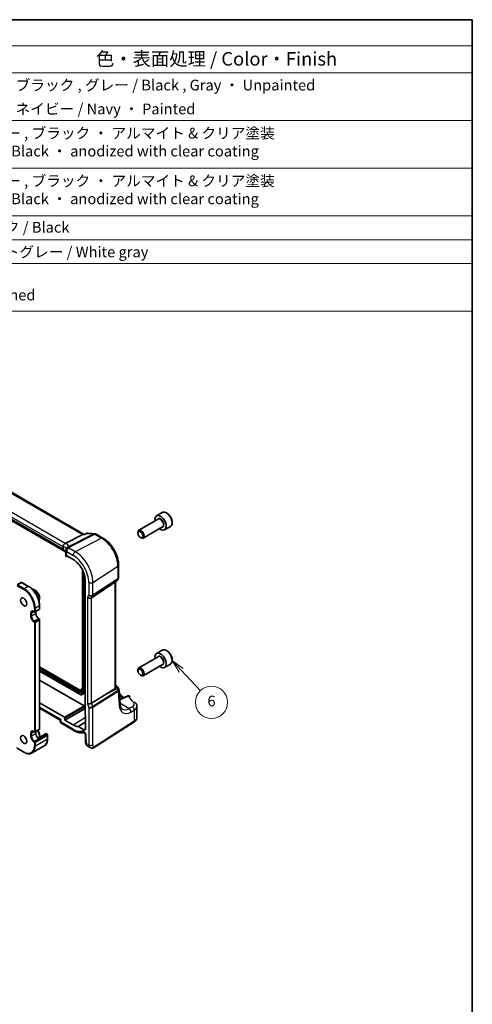
# Model space of a CAD drawing. Units: millimetres. Extents: x 22 to 3190, y 12 to 574.
# Drawn here: x 482 to 608, y 159 to 434 of the extents above; entities that cross this region are included whole.
import ezdxf

# ---------------------------------------------------------------- set-up
doc = ezdxf.new("R2010")
doc.units = ezdxf.units.MM
doc.header["$LTSCALE"] = 1.5
for name, color, linetype, lineweight in [('Border (ISO)', 7, 'Continuous', 35), ('Symbol (ISO)', 7, 'Continuous', 18), ('Symbol (TK)', 100, 'Continuous', 18), ('Visible (ISO)', 7, 'Continuous', 35), ('Visible Narrow (ISO)', 7, 'Continuous', 25)]:
    doc.layers.add(name, color=color, linetype=linetype, lineweight=lineweight)
doc.styles.add('Note Text (TK)', font='MS PGothic.ttf')
doc.styles.add('Note Text (TK2)', font='MS PGothic.ttf')

# ---------------------------------------------------------------- blocks, each defined once
blk = doc.blocks.new('図面枠 tk図枠')
at = {"layer": 'Border (ISO)'}
for p, q in [((14.5, 289), (405.5, 289)), ((405.5, 289), (405.5, 8))]:
    blk.add_line(p, q, dxfattribs=at)
blk = doc.blocks.new('バルーン6')
at = {"layer": 'Symbol (TK)', "color": 100}
for p, q in [((351.38, 168.07), (349.67, 169.89)), ((351.75, 168.42), (349.67, 169.89)), ((349.67, 169.89), (351.02, 167.73)), ((351.38, 168.07), (354.96, 164.27))]:
    blk.add_line(p, q, dxfattribs=at)
at = {"layer": 'Symbol (TK)'}
blk.add_circle((357.01, 162.1), 3, dxfattribs=at)
at = {"layer": 'Symbol (TK)', "color": 7, "insert": (357.01, 162.09), "char_height": 2, "attachment_point": 5, "line_spacing_factor": 0.25, "style": 'Note Text (TK2)'}
blk.add_mtext('6', dxfattribs=at)
blk = doc.blocks.new('構成内容1')
at = {"layer": 'Symbol (ISO)'}
for p, q in [((0, 0), (-248.25, 0)), ((0, 0), (0, -54.21)), ((0, -4.84), (-248.25, -4.84)), ((0, -9.88), (-248.25, -9.88)), ((0, -18.75), (-248.25, -18.75)), ((-248.25, -27.61), (0, -27.61)), ((0, -36.48), (-248.25, -36.48)), ((-248.25, -36.48), (0, -36.48)), ((0, -40.91), (-248.25, -40.91)), ((0, -45.34), (-248.25, -45.34)), ((0, -54.21), (-248.25, -54.21))]:
    blk.add_line(p, q, dxfattribs=at)
at = {"layer": 'Symbol (ISO)', "color": 7, "attachment_point": 7, "line_spacing_factor": 0.25}
for s, insert, char_height, style in [('色・表面処理 / Color・Finish', (-69.99, -9.31), 2.5, 'Note Text (TK)'), ('塗装無 : ブラック , グレー / Black , Gray ・ Unpainted', (-95.08, -13.78), 2, 'Note Text (TK2)'), ('塗装付 : ネイビー / Navy ・ Painted', (-95.08, -18.21), 2, 'Note Text (TK2)'), ('ブラック / Black', (-95.1, -40.21), 2, 'Note Text (TK2)'), ('ホワイトグレー / White gray', (-95.13, -44.79), 2, 'Note Text (TK2)')]:
    blk.add_mtext(s, dxfattribs=dict(at, insert=insert, char_height=char_height, style=style))
at = {"layer": 'Symbol (ISO)', "color": 7, "char_height": 2, "attachment_point": 7, "style": 'Note Text (TK2)'}
for s, insert in [('シルバー , ブラック ・ アルマイト & クリア塗装\\PSilver , Black ・ anodized with clear coating', (-94.85, -26.05)), ('シルバー , ブラック ・ アルマイト & クリア塗装\\PSilver , Black ・ anodized with clear coating', (-94.85, -34.92)), ('Unfinished', (-95.04, -52.8))]:
    blk.add_mtext(s, dxfattribs=dict(at, insert=insert))

msp = doc.modelspace()

# ---------------------------------------------------------------- linework, layer by layer
at = {"layer": 'Visible (ISO)'}
for p, q in [((499.9793, 290.0017), (458.1098, 314.1751)), ((494.1152, 285.8584), (452.3579, 309.967)), ((453.8587, 308.7442), (494.747, 285.1373)), ((520.6241, 294.2395), (515.2331, 291.127)), ((521.7858, 296.0649), (520.1948, 295.1463)), ((521.8741, 292.0744), (516.4831, 288.9619)), ((524.0358, 292.1677), (522.4448, 291.2492)), ((494.7169, 287.4642), (499.6484, 289.9555)), ((499.895, 290.0087), (500.0954, 289.9921)), ((500.0875, 289.9885), (500.6757, 290.2602)), ((501.0769, 290.3312), (502.9901, 290.1734)), ((503.3243, 290.0689), (505.2442, 288.9605)), ((514.9742, 290.3294), (514.9742, 290.5548)), ((515.6629, 289.1365), (515.8581, 289.0238)), ((494.1152, 286.4625), (494.1152, 285.8584)), ((494.8864, 285.5084), (494.8864, 284.3626)), ((494.9126, 284.249), (494.9126, 283.9084)), ((494.9311, 283.8466), (495.2149, 283.9884)), ((495.1208, 284.0427), (496.9246, 283.0013)), ((509.6124, 281.3945), (509.6124, 277.9469)), ((499.5679, 279.9956), (499.5679, 247.2281)), ((509.5257, 277.6232), (509.326, 277.2773)), ((482.3996, 276.5919), (481.2682, 275.9388)), ((482.5996, 276.5919), (484.5088, 275.4897)), ((500.2918, 277.1691), (500.2918, 239.6919)), ((502.0849, 272.339), (506.1616, 275.0145)), ((508.3541, 276.5074), (509.0907, 277.021)), ((508.7023, 276.7502), (508.7023, 247.194)), ((487.5787, 270.1725), (487.5787, 269.1927)), ((486.0059, 268.448), (486.1473, 268.3663)), ((486.3473, 268.3663), (487.4787, 269.0195)), ((486.518, 268.4649), (486.518, 267.9272)), ((487.3372, 266.5082), (487.4787, 266.4266)), ((487.5787, 266.2534), (487.5787, 235.7164)), ((520.6241, 255.8641), (515.2331, 252.7517)), ((521.7858, 257.6895), (520.1948, 256.771)), ((487.5787, 253.0739), (498.9768, 246.4932)), ((521.8741, 253.6991), (516.4831, 250.5866)), ((524.0358, 253.7924), (522.4448, 252.8739)), ((487.5787, 251.8804), (499.0962, 245.2308)), ((514.9742, 251.954), (514.9742, 252.1794)), ((515.6629, 250.7612), (515.8581, 250.6485)), ((499.9652, 242.1667), (487.5787, 249.3181)), ((508.7023, 247.9329), (509.1319, 247.6849)), ((509.4717, 247.2964), (509.6877, 246.7715)), ((499.2849, 245.2241), (499.7244, 245.4534)), ((500.1181, 246.6436), (500.2918, 246.7342)), ((502.0849, 242.9282), (506.1616, 245.4807)), ((509.9918, 242.6963), (509.7293, 246.5929)), ((511.9486, 244.924), (509.9015, 244.0366)), ((494.4767, 238.9979), (487.5787, 242.9805)), ((500.1114, 242.254), (500.2918, 242.1498)), ((514.7173, 239.0233), (514.7173, 242.0058)), ((487.5787, 241.5357), (493.3389, 238.2101)), ((494.6181, 238.1814), (500.2918, 241.4571)), ((500.3978, 239.4726), (500.3978, 235.8295)), ((493.3388, 238.2102), (493.3578, 237.574)), ((493.4578, 237.4066), (497.0903, 235.3093)), ((494.6181, 238.1814), (494.6181, 238.7531)), ((496.9246, 236.8498), (494.6181, 238.1814)), ((499.8591, 235.5184), (498.376, 236.3747)), ((502.7953, 230.5514), (513.8451, 237.6366)), ((486.0059, 234.9716), (486.1473, 234.89)), ((486.3473, 234.89), (487.4787, 235.5432)), ((486.518, 234.9885), (486.518, 234.4508)), ((487.1109, 233.2009), (489.3228, 234.3507)), ((489.515, 234.3465), (489.706, 234.2362)), ((489.806, 234.063), (489.806, 233.0832)), ((500.336, 234.164), (500.4016, 231.9579)), ((488.8362, 230.9873), (485.4774, 229.0481)), ((500.8773, 231.0082), (501.6677, 230.5519)), ((481.2682, 230.3584), (483.1774, 229.2562))]:
    msp.add_line(p, q, dxfattribs=at)
for centre, radius, start, end in [((501.0111, 289.5339), 0.8, 85.284992, 114.791342), ((502.9243, 289.3761), 0.8, 59.999998, 85.284992), ((495.6864, 285.5084), 0.8, 159.721478, 179.999998), ((495.759, 285.7563), 0.8, 159.887276, 167.747822), ((482.4996, 276.4187), 0.2, 59.999998, 120), ((508.6331, 277.6773), 0.8, 304.888111, 329.999996), ((487.3787, 269.1927), 0.2, 300, 359.999998), ((486.2473, 268.5396), 0.2, 239.999998, 300), ((487.3787, 266.2534), 0.2, 359.999998, 59.999998), ((508.7319, 246.992), 0.8, 22.364871, 59.999998), ((512.2668, 244.19), 0.8, 42.25345, 113.436592), ((486.2473, 235.0632), 0.2, 239.999998, 300), ((487.3787, 235.7164), 0.2, 300, 359.999998), ((489.415, 234.1733), 0.2, 59.999998, 117.467599), ((489.606, 234.063), 0.2, 359.999998, 59.999998)]:
    msp.add_arc(centre, radius, start, end, dxfattribs=at)
for centre, major_axis, ratio, start_param, end_param in [((521.3198, 293.1977), (1.125, -1.9486), 0.57735027, 5.30141995, 10.40654332), ((515.8581, 290.0445), (0.625, -1.0825), 0.57735027, 5.49778714, 10.21017612), ((499.7347, 289.2192), (0.2418, 0.7737), 0.67783793, 0.1508871, 0.58215121), ((489.999, 284.3598), (-4.9993, 0.1461), 0.5568606, 3.37043028, 3.76156703), ((493.3652, 287.5581), (1.4673, 0.0269), 0.20592815, 5.81947495, 5.87971827), ((495.6864, 284.3465), (0.7999, -0.0234), 0.5568606, 3.15786897, 3.94326716), ((496.9246, 279.1132), (2.381, -4.1239), 0.57735027, 0.78539811, 2.35619444), ((518.9206, 284.8507), (-14.2702, -10.6869), 0.0294452, 0.44282184, 0.71527147), ((501.4904, 272.8021), (-0.7867, 0.2108), 0.68850028, 0.96783012, 2.59098632), ((521.3198, 254.8224), (1.125, -1.9486), 0.57735027, 5.30141995, 10.40654332), ((515.8581, 251.6691), (0.625, -1.0825), 0.57735027, 5.49778714, 10.21017612), ((499.6269, 245.628), (0.1, -0.1732), 0.57735027, 6.25849008, 6.96026362), ((502.2279, 243.7997), (-1.75, 3.0311), 0.57735027, 0.11297161, 0.67707831), ((518.9206, 252.007), (-14.2711, -7.641), 0.03571516, 5.50412897, 5.79919536), ((499.9651, 242.0034), (-0.1, 0.1732), 0.5780539, 5.4634895, 5.49717811), ((500.1114, 242.4849), (-0.1414, 0.2449), 0.57735027, 1.57079635, 2.35619449), ((500.1114, 242.0879), (-0.2, 0.1155), 0.02970552, 0.802547, 2.33843674), ((501.4904, 243.0832), (-0.7979, -0.1343), 0.43116624, 0.71296025, 2.33611646), ((494.4766, 238.8346), (0.1, -0.1732), 0.5780539, 0.7860071, 2.35558545), ((500.4333, 239.6104), (-0.1, 0.1732), 0.5780539, 0.7860071, 2.10365128), ((494.1252, 238.6798), (-0.7864, -0.4697), 0.01511089, 5.50621443, 6.27475805), ((496.9246, 240.7378), (2.381, -4.1239), 0.57735027, 5.4977871, 5.92427141), ((499.8591, 236.1405), (0.381, -0.6598), 0.57735027, 5.4977871, 7.06858342)]:
    msp.add_ellipse(centre, major_axis=major_axis, ratio=ratio, start_param=start_param, end_param=end_param, dxfattribs=at)
for centre, major_axis in [((515.6629, 289.9318), (-0.487, 0.8435)), ((483.136, 271.1523), (0.625, -1.0825)), ((515.6629, 251.5564), (-0.487, 0.8435)), ((483.136, 232.777), (0.625, -1.0825))]:
    msp.add_ellipse(centre, major_axis=major_axis, ratio=0.57735027, dxfattribs=at)
for points, knots in [([(524.0358, 292.1677), (524.1572, 292.2379), (524.2617, 292.3363), (524.4317, 292.5807), (524.4936, 292.7295), (524.5732, 293.0737), (524.5842, 293.2733), (524.5504, 293.696), (524.5034, 293.9199), (524.3581, 294.3644), (524.26, 294.5849), (524.0233, 295.0022), (523.8849, 295.1991), (523.5793, 295.552), (523.4121, 295.7078), (523.0614, 295.9623), (522.8777, 296.0606), (522.5118, 296.1812), (522.3288, 296.2054), (522.0233, 296.1697), (521.8977, 296.1295), (521.7858, 296.0649)], [5.48865906, 5.48865906, 5.48865906, 5.48865906, 5.75368985, 5.75368985, 6.04265531, 6.04265531, 6.37070109, 6.37070109, 6.70976396, 6.70976396, 7.04622755, 7.04622755, 7.38107959, 7.38107959, 7.71730795, 7.71730795, 8.05631324, 8.05631324, 8.38600641, 8.38600641, 8.63025171, 8.63025171, 8.63025171, 8.63025171]), ([(500.0466, 289.9227), (500.0468, 289.9232), (500.047, 289.9238), (500.0573, 289.9588), (500.0709, 289.9809), (500.0875, 289.9885)], [-0.0005441108, -0.0005441108, -0.0005441108, -0.0005441108, 0, 0, 0.0348788209, 0.0348788209, 0.0348788209, 0.0348788209]), ([(509.6124, 281.3945), (509.6124, 281.9469), (509.5374, 282.5258), (509.2541, 283.6958), (509.0458, 284.2867), (508.5161, 285.4345), (508.1947, 285.991), (507.4656, 287.0237), (507.058, 287.4996), (506.1864, 288.3298), (505.7226, 288.6843), (505.2442, 288.9605)], [0, 0, 0, 0, 0.31415927, 0.31415927, 0.62831853, 0.62831853, 0.9424778, 0.9424778, 1.25663706, 1.25663706, 1.57079633, 1.57079633, 1.57079633, 1.57079633]), ([(494.1154, 286.4717), (494.1179, 286.5166), (494.1203, 286.5742), (494.1416, 286.7289), (494.1642, 286.8251), (494.2419, 287.0181), (494.293, 287.1079), (494.4008, 287.2456), (494.4517, 287.2975), (494.5615, 287.3853), (494.6198, 287.4209), (494.68, 287.447)], [0, 0, 0, 0, 0.0170454022, 0.0170454022, 0.0389884814, 0.0389884814, 0.060129122, 0.060129122, 0.0755609055, 0.0755609055, 0.0909812537, 0.0909812537, 0.0909812537, 0.0909812537]), ([(494.936, 285.7856), (494.9396, 285.7952), (494.9429, 285.8047), (494.9493, 285.8236), (494.9524, 285.833), (494.9582, 285.8518), (494.9609, 285.8612), (494.9661, 285.8798), (494.9685, 285.8891), (494.9731, 285.9076), (494.9752, 285.9168), (494.9772, 285.926)], [-0.9827049601, -0.9827049601, -0.9827049601, -0.9827049601, -0.9667412199, -0.9667412199, -0.9507774797, -0.9507774797, -0.9348137394, -0.9348137394, -0.9188499992, -0.9188499992, -0.9028862589, -0.9028862589, -0.9028862589, -0.9028862589]), ([(494.9126, 283.9084), (494.9126, 283.8963), (494.9131, 283.886), (494.915, 283.8691), (494.9164, 283.8624), (494.9212, 283.8476), (494.9256, 283.8448), (494.9302, 283.8462), (494.9306, 283.8464), (494.9311, 283.8466)], [0.1564235967, 0.1564235967, 0.1564235967, 0.1564235967, 0.1608741208, 0.1608741208, 0.165324645, 0.165324645, 0.1742256932, 0.1742256932, 0.1751706186, 0.1751706186, 0.1751706186, 0.1751706186]), ([(509.6124, 277.9469), (509.6124, 277.9247), (509.6113, 277.9022), (509.6066, 277.8573), (509.6031, 277.8348), (509.5937, 277.7903), (509.5877, 277.7682), (509.5737, 277.725), (509.5655, 277.7037), (509.5471, 277.6625), (509.5368, 277.6425), (509.5257, 277.6232)], [-0.785398139, -0.785398139, -0.785398139, -0.785398139, -0.712425367, -0.712425367, -0.639452596, -0.639452596, -0.566479824, -0.566479824, -0.493507052, -0.493507052, -0.420534281, -0.420534281, -0.420534281, -0.420534281]), ([(484.5088, 275.4897), (484.8355, 275.3011), (485.1585, 275.055), (485.7704, 274.4722), (486.0591, 274.1354), (486.5765, 273.4027), (486.8051, 273.0067), (487.181, 272.1923), (487.3283, 271.7739), (487.5271, 270.9526), (487.5787, 270.5498), (487.5787, 270.1725)], [1.57079633, 1.57079633, 1.57079633, 1.57079633, 1.88495559, 1.88495559, 2.19911486, 2.19911486, 2.51327412, 2.51327412, 2.82743339, 2.82743339, 3.14159265, 3.14159265, 3.14159265, 3.14159265]), ([(485.5733, 274.6574), (485.7014, 274.6665), (485.8337, 274.6483), (486.1163, 274.5606), (486.2667, 274.4838), (486.561, 274.2795), (486.7046, 274.1503), (486.9676, 273.8559), (487.0872, 273.6909), (487.292, 273.3413), (487.3773, 273.1569), (487.5059, 272.7845), (487.5491, 272.5967), (487.5868, 272.2336), (487.5812, 272.0584), (487.5181, 271.7548), (487.4662, 271.623), (487.3901, 271.5106)], [1.05871899, 1.05871899, 1.05871899, 1.05871899, 1.34353195, 1.34353195, 1.67169731, 1.67169731, 2.00973995, 2.00973995, 2.34525039, 2.34525039, 2.67925783, 2.67925783, 3.01458234, 3.01458234, 3.3525663, 3.3525663, 3.65366989, 3.65366989, 3.65366989, 3.65366989]), ([(486.0059, 268.448), (485.9656, 268.4712), (485.9262, 268.4903), (485.8511, 268.5199), (485.8154, 268.5305), (485.749, 268.5439), (485.7184, 268.5468), (485.6631, 268.5462), (485.6384, 268.5428), (485.5939, 268.5311), (485.5742, 268.523), (485.5559, 268.5124)], [4.71238898, 4.71238898, 4.71238898, 4.71238898, 4.869468623, 4.869468623, 5.026548265, 5.026548265, 5.183627908, 5.183627908, 5.34070755, 5.34070755, 5.497787193, 5.497787193, 5.497787193, 5.497787193]), ([(487.3372, 266.5082), (487.2629, 266.5511), (487.1855, 266.6085), (487.0332, 266.7489), (486.9584, 266.8323), (486.8206, 267.0173), (486.7577, 267.1191), (486.6518, 267.3296), (486.6087, 267.4383), (486.547, 267.6492), (486.5281, 267.7514), (486.519, 267.8732), (486.518, 267.9007), (486.518, 267.9272)], [4.71238898, 4.71238898, 4.71238898, 4.71238898, 5.00228537, 5.00228537, 5.29746963, 5.29746963, 5.59681769, 5.59681769, 5.89680426, 5.89680426, 6.19368953, 6.19368953, 6.28318531, 6.28318531, 6.28318531, 6.28318531]), ([(524.0358, 253.7924), (524.1572, 253.8625), (524.2617, 253.9609), (524.4317, 254.2053), (524.4936, 254.3542), (524.5732, 254.6984), (524.5842, 254.8979), (524.5504, 255.3207), (524.5034, 255.5446), (524.3581, 255.9891), (524.26, 256.2095), (524.0233, 256.6269), (523.8849, 256.8238), (523.5793, 257.1767), (523.4121, 257.3325), (523.0614, 257.5869), (522.8777, 257.6853), (522.5118, 257.8058), (522.3288, 257.83), (522.0233, 257.7944), (521.8977, 257.7542), (521.7858, 257.6895)], [5.48865906, 5.48865906, 5.48865906, 5.48865906, 5.75368985, 5.75368985, 6.04265531, 6.04265531, 6.37070109, 6.37070109, 6.70976396, 6.70976396, 7.04622755, 7.04622755, 7.38107959, 7.38107959, 7.71730795, 7.71730795, 8.05631324, 8.05631324, 8.38600641, 8.38600641, 8.63025171, 8.63025171, 8.63025171, 8.63025171]), ([(499.5649, 247.198), (499.4979, 247.1523), (499.4343, 247.1013), (499.311, 246.986), (499.2518, 246.9211), (499.1424, 246.7812), (499.0923, 246.7063), (499.0015, 246.5476), (498.9608, 246.4638), (498.8888, 246.2883), (498.8576, 246.1966), (498.8311, 246.1014)], [2.399577054, 2.399577054, 2.399577054, 2.399577054, 2.489538615, 2.489538615, 2.585068925, 2.585068925, 2.680599236, 2.680599236, 2.776129547, 2.776129547, 2.871659858, 2.871659858, 2.871659858, 2.871659858]), ([(499.5679, 247.2281), (499.5679, 247.2196), (499.5674, 247.2124), (499.5658, 247.2011), (499.5647, 247.197), (499.5634, 247.1928), (499.563, 247.192), (499.563, 247.192)], [0, 0, 0, 0, 0.14951687, 0.14951687, 0.29903374, 0.29903374, 0.411893512, 0.411893512, 0.411893512, 0.411893512]), ([(508.7023, 247.194), (508.7022, 247.1408), (508.6913, 247.0839), (508.6562, 247.0099), (508.6409, 246.9867), (508.6082, 246.9516), (508.5917, 246.9384), (508.5738, 246.9279)], [0.1163997445, 0.1163997445, 0.1163997445, 0.1163997445, 0.1353508781, 0.1353508781, 0.1452245581, 0.1452245581, 0.1532216493, 0.1532216493, 0.1532216493, 0.1532216493]), ([(498.8311, 246.1014), (498.8306, 246.0994), (498.8301, 246.0981), (498.8298, 246.0973), (498.8297, 246.0971), (498.8297, 246.0971)], [0.269932796, 0.269932796, 0.269932796, 0.269932796, 0.368086815, 0.368086815, 0.411893512, 0.411893512, 0.411893512, 0.411893512]), ([(499.2849, 245.2241), (499.2688, 245.2157), (499.2511, 245.2099), (499.2151, 245.2038), (499.1964, 245.2033), (499.1566, 245.2073), (499.1351, 245.2126), (499.1088, 245.224), (499.1023, 245.2272), (499.0962, 245.2308)], [0, 0, 0, 0, 0.0054500035, 0.0054500035, 0.0109634529, 0.0109634529, 0.017452421, 0.017452421, 0.0196278262, 0.0196278262, 0.0196278262, 0.0196278262]), ([(500.0821, 246.6255), (500.0841, 246.6266), (500.0861, 246.6276), (500.0901, 246.6297), (500.0921, 246.6307), (500.0962, 246.6327), (500.0982, 246.6337), (500.1022, 246.6358), (500.1043, 246.6368), (500.1083, 246.6387), (500.1104, 246.6397), (500.1124, 246.6407)], [3.9516859911, 3.9516859911, 3.9516859911, 3.9516859911, 3.9554418156, 3.9554418156, 3.9591976401, 3.9591976401, 3.9629534645, 3.9629534645, 3.966709289, 3.966709289, 3.9704651134, 3.9704651134, 3.9704651134, 3.9704651134]), ([(509.7293, 246.5929), (509.7285, 246.605), (509.7273, 246.6172), (509.7241, 246.6415), (509.7221, 246.6537), (509.7172, 246.6779), (509.7144, 246.6899), (509.7081, 246.7138), (509.7045, 246.7256), (509.6966, 246.7488), (509.6923, 246.7602), (509.6877, 246.7715)], [0.825663937, 0.825663937, 0.825663937, 0.825663937, 0.856761626, 0.856761626, 0.887859316, 0.887859316, 0.918957005, 0.918957005, 0.950054695, 0.950054695, 0.981152384, 0.981152384, 0.981152384, 0.981152384]), ([(509.7928, 245.6504), (509.9394, 245.5153), (510.0847, 245.3797), (510.4867, 245), (510.7405, 244.7549), (510.9901, 244.5085)], [0.2350399643, 0.2350399643, 0.2350399643, 0.2350399643, 0.2461898178, 0.2461898178, 0.2661749692, 0.2661749692, 0.2661749692, 0.2661749692]), ([(510.6228, 241.2748), (510.5642, 241.3087), (510.5087, 241.3505), (510.4004, 241.4569), (510.3475, 241.5216), (510.2472, 241.6797), (510.1999, 241.773), (510.1162, 241.9893), (510.0799, 242.1122), (510.0231, 242.3851), (510.0027, 242.535), (509.9918, 242.6963)], [-0.785398139, -0.785398139, -0.785398139, -0.785398139, -0.644026474, -0.644026474, -0.50265481, -0.50265481, -0.361283145, -0.361283145, -0.219911481, -0.219911481, -0.078539816, -0.078539816, -0.078539816, -0.078539816]), ([(514.3465, 242.9968), (514.3896, 242.9436), (514.4302, 242.8878), (514.5052, 242.7705), (514.5396, 242.709), (514.6007, 242.5804), (514.6273, 242.5133), (514.6711, 242.3744), (514.6882, 242.3025), (514.7113, 242.1557), (514.7173, 242.0809), (514.7173, 242.0058)], [0.36430237, 0.36430237, 0.36430237, 0.36430237, 0.448521533, 0.448521533, 0.532740697, 0.532740697, 0.616959861, 0.616959861, 0.701179024, 0.701179024, 0.785398188, 0.785398188, 0.785398188, 0.785398188]), ([(513.8451, 237.6366), (513.9456, 237.7011), (514.0402, 237.7712), (514.215, 237.9232), (514.2953, 238.005), (514.4386, 238.1808), (514.5016, 238.2748), (514.6058, 238.4741), (514.647, 238.5795), (514.7028, 238.7977), (514.7173, 238.9105), (514.7173, 239.0233)], [0.052359878, 0.052359878, 0.052359878, 0.052359878, 0.19896753, 0.19896753, 0.345575182, 0.345575182, 0.492182834, 0.492182834, 0.638790487, 0.638790487, 0.785398139, 0.785398139, 0.785398139, 0.785398139]), ([(493.4578, 237.4066), (493.4479, 237.4123), (493.4376, 237.4193), (493.4173, 237.4368), (493.4073, 237.4472), (493.3895, 237.4706), (493.3818, 237.4836), (493.3696, 237.5103), (493.3652, 237.524), (493.3594, 237.5502), (493.3581, 237.5626), (493.3578, 237.574)], [0.7853981878, 0.7853981878, 0.7853981878, 0.7853981878, 0.7887690912, 0.7887690912, 0.7921399946, 0.7921399946, 0.795510898, 0.795510898, 0.7988818014, 0.7988818014, 0.8022527048, 0.8022527048, 0.8022527048, 0.8022527048]), ([(498.3175, 236.3938), (498.3267, 236.3934), (498.3362, 236.3915), (498.3559, 236.3851), (498.3659, 236.3805), (498.376, 236.3747)], [0, 0, 0, 0, 0.00426629326, 0.00426629326, 0.00853259147, 0.00853259147, 0.00853259147, 0.00853259147]), ([(486.0059, 234.9716), (485.9656, 234.9949), (485.9262, 235.0139), (485.8511, 235.0436), (485.8154, 235.0541), (485.749, 235.0676), (485.7184, 235.0704), (485.6631, 235.0698), (485.6384, 235.0664), (485.5939, 235.0548), (485.5742, 235.0466), (485.5559, 235.036)], [4.71238898, 4.71238898, 4.71238898, 4.71238898, 4.869468623, 4.869468623, 5.026548265, 5.026548265, 5.183627908, 5.183627908, 5.34070755, 5.34070755, 5.497787193, 5.497787193, 5.497787193, 5.497787193]), ([(487.115, 233.1971), (487.0479, 233.2584), (486.9823, 233.3293), (486.8598, 233.485), (486.8029, 233.5698), (486.7026, 233.7466), (486.6592, 233.8386), (486.5889, 234.0226), (486.5621, 234.1146), (486.5266, 234.2906), (486.518, 234.3746), (486.518, 234.4508)], [4.99587939, 4.99587939, 4.99587939, 4.99587939, 5.25334057, 5.25334057, 5.51080176, 5.51080176, 5.76826294, 5.76826294, 6.02572412, 6.02572412, 6.28318531, 6.28318531, 6.28318531, 6.28318531]), ([(487.0807, 235.3134), (487.1188, 235.2571), (487.1553, 235.1993), (487.2919, 234.966), (487.3773, 234.7815), (487.5059, 234.4092), (487.5491, 234.2214), (487.5868, 233.8583), (487.5812, 233.6831), (487.5401, 233.4854), (487.5309, 233.4491), (487.5202, 233.4136)], [2.23238933, 2.23238933, 2.23238933, 2.23238933, 2.34525039, 2.34525039, 2.67925783, 2.67925783, 3.01458234, 3.01458234, 3.3525663, 3.3525663, 3.43066304, 3.43066304, 3.43066304, 3.43066304]), ([(497.0903, 235.3093), (497.2947, 235.1913), (497.5015, 235.0865), (497.9178, 234.9056), (498.1274, 234.8295), (498.5478, 234.7087), (498.7586, 234.664), (499.179, 234.6092), (499.3886, 234.599), (499.7555, 234.6144), (499.9138, 234.6323), (500.0692, 234.662)], [4.71238898, 4.71238898, 4.71238898, 4.71238898, 4.835453045, 4.835453045, 4.958517109, 4.958517109, 5.081581174, 5.081581174, 5.204645238, 5.204645238, 5.299563778, 5.299563778, 5.299563778, 5.299563778]), ([(500.336, 234.164), (500.3358, 234.1724), (500.3348, 234.1852), (500.3298, 234.2177), (500.3256, 234.2378), (500.3131, 234.2839), (500.3044, 234.3103), (500.282, 234.3669), (500.268, 234.3973), (500.2356, 234.4582), (500.2171, 234.4887), (500.1782, 234.5453), (500.1578, 234.5715), (500.1188, 234.616), (500.1002, 234.6347), (500.0681, 234.6635), (500.0543, 234.6742), (500.0339, 234.6883), (500.0269, 234.6922), (500.0236, 234.6939), (500.0232, 234.694), (500.0232, 234.694)], [0.03490659, 0.03490659, 0.03490659, 0.03490659, 0.19235422, 0.19235422, 0.35715256, 0.35715256, 0.53460206, 0.53460206, 0.72437566, 0.72437566, 0.92103776, 0.92103776, 1.11594607, 1.11594607, 1.30068877, 1.30068877, 1.47125, 1.47125, 1.63071424, 1.63071424, 1.67527406, 1.67527406, 1.67527406, 1.67527406]), ([(487.115, 233.1971), (487.1156, 233.1966), (487.1162, 233.1959), (487.1223, 233.1885), (487.1274, 233.175), (487.138, 233.1591), (487.1396, 233.1569), (487.1414, 233.1546)], [0.0405107935, 0.0405107935, 0.0405107935, 0.0405107935, 0.0413936923, 0.0413936923, 0.0493232099, 0.0493232099, 0.0505658771, 0.0505658771, 0.0505658771, 0.0505658771]), ([(489.806, 233.0832), (489.806, 232.8946), (489.7932, 232.7123), (489.7414, 232.3645), (489.7024, 232.1989), (489.5981, 231.8885), (489.5328, 231.7436), (489.3761, 231.479), (489.2847, 231.3592), (489.0776, 231.1496), (488.9619, 231.0599), (488.8362, 230.9873)], [3.141592654, 3.141592654, 3.141592654, 3.141592654, 3.298672277, 3.298672277, 3.455751899, 3.455751899, 3.612831522, 3.612831522, 3.769911145, 3.769911145, 3.926990768, 3.926990768, 3.926990768, 3.926990768]), ([(500.8773, 231.0082), (500.8008, 231.0524), (500.7318, 231.11), (500.6126, 231.2437), (500.5623, 231.3219), (500.4758, 231.5037), (500.4439, 231.6108), (500.4112, 231.798), (500.404, 231.8779), (500.4016, 231.9579)], [0, 0, 0, 0, 0.028128024, 0.028128024, 0.057888629, 0.057888629, 0.093975972, 0.093975972, 0.119932782, 0.119932782, 0.119932782, 0.119932782]), ([(483.1774, 229.2562), (483.3408, 229.1618), (483.5051, 229.0818), (483.8322, 228.9528), (483.9951, 228.9038), (484.316, 228.8389), (484.4741, 228.823), (484.7817, 228.8264), (484.9311, 228.8457), (485.2162, 228.9203), (485.3518, 228.9756), (485.4774, 229.0481)], [1.570796327, 1.570796327, 1.570796327, 1.570796327, 1.727875969, 1.727875969, 1.884955612, 1.884955612, 2.042035254, 2.042035254, 2.199114897, 2.199114897, 2.356194539, 2.356194539, 2.356194539, 2.356194539]), ([(502.7953, 230.5514), (502.6946, 230.4868), (502.5818, 230.4404), (502.356, 230.392), (502.2407, 230.3871), (502.0052, 230.413), (501.8824, 230.4474), (501.7339, 230.5157), (501.7004, 230.533), (501.6677, 230.5519)], [0, 0, 0, 0, 0.038621626, 0.038621626, 0.075624476, 0.075624476, 0.115878683, 0.115878683, 0.127886116, 0.127886116, 0.127886116, 0.127886116])]:
    msp.add_open_spline(points, degree=3, knots=knots, dxfattribs=at)
for points in [[(494.1154, 286.4717), (494.1153, 286.4687), (494.1152, 286.4656), (494.1152, 286.4625)], [(500.1164, 246.6427), (500.1151, 246.642), (500.1137, 246.6413), (500.1124, 246.6407)], [(500.1164, 246.6427), (500.1169, 246.643), (500.1175, 246.6433), (500.1181, 246.6436)], [(487.1414, 233.1546), (487.1765, 233.1096), (487.2077, 233.0643), (487.2372, 233.0219)]]:
    msp.add_open_spline(points, degree=3, dxfattribs=at)
at = {"layer": 'Visible Narrow (ISO)'}
for p, q in [((457.7733, 314.1321), (499.6484, 289.9555)), ((494.1154, 286.4717), (452.3576, 310.5806)), ((494.7169, 287.4642), (452.9467, 311.5802)), ((494.681, 285.2431), (453.8173, 308.8357)), ((502.7314, 290.1212), (495.5661, 286.5014)), ((495.7886, 286.4257), (502.9539, 290.0455)), ((504.8738, 288.9371), (497.5199, 285.1363)), ((499.6484, 289.9555), (500.0466, 289.9227)), ((500.8182, 290.279), (502.7314, 290.1212)), ((502.9539, 290.0455), (504.8738, 288.9371)), ((497.5199, 285.1363), (495.716, 286.1778)), ((495.149, 284.0264), (494.9126, 283.9084)), ((495.1208, 284.0427), (495.1208, 285.1818)), ((495.1208, 285.1818), (496.9246, 284.1403)), ((502.4384, 276.6171), (509.4069, 281.0854)), ((509.4069, 281.0854), (509.4069, 277.621)), ((499.6265, 247.1464), (499.6265, 279.8735)), ((499.8795, 279.2712), (499.8795, 246.737)), ((500.1574, 246.7266), (500.1574, 278.3343)), ((502.4012, 272.8869), (509.3697, 277.4602)), ((509.4069, 277.621), (502.4384, 273.0477)), ((509.3697, 277.4602), (509.168, 277.1109)), ((481.2268, 275.6839), (483.136, 274.5816)), ((481.3682, 275.9288), (482.4996, 276.582)), ((483.2774, 274.8266), (481.3682, 275.9288)), ((482.4996, 276.582), (484.4088, 275.4798)), ((484.4088, 275.4798), (483.2774, 274.8266)), ((501.2782, 276.5996), (501.2782, 273.0879)), ((502.4384, 273.0477), (502.4384, 276.6171)), ((509.168, 277.1109), (506.1616, 275.0145)), ((508.5738, 276.6606), (508.5738, 246.9279)), ((501.2782, 273.0879), (500.9247, 272.4755)), ((500.9247, 272.4755), (500.9247, 242.7566)), ((502.0849, 272.339), (502.4012, 272.8869)), ((502.0849, 242.9282), (502.0849, 272.339)), ((486.1059, 269.4377), (486.1059, 268.4579)), ((487.5201, 270.0909), (486.3887, 269.4377)), ((486.3887, 268.4579), (486.3887, 269.4377)), ((487.5201, 269.1111), (486.3887, 268.4579)), ((487.5201, 270.0909), (487.5201, 269.1111)), ((485.0452, 268.0088), (485.0452, 267.1923)), ((485.328, 268.0088), (486.0473, 268.4241)), ((485.328, 267.1923), (485.328, 268.0088)), ((486.4594, 267.8455), (485.328, 267.1923)), ((486.1059, 268.4579), (485.9644, 268.5396)), ((486.1059, 265.8451), (487.2372, 266.4983)), ((487.3787, 266.4167), (486.2473, 265.7635)), ((486.4594, 268.4311), (486.4594, 267.8455)), ((487.2372, 266.4983), (487.3787, 266.4167)), ((485.9644, 265.6002), (486.1059, 265.5185)), ((486.2473, 265.7635), (486.1059, 265.8451)), ((486.1059, 265.5185), (486.1059, 234.9815)), ((486.3887, 265.5185), (487.5201, 266.1717)), ((486.3887, 234.9815), (486.3887, 265.5185)), ((487.5201, 266.1717), (487.5201, 235.6347)), ((498.7319, 246.1217), (487.5787, 252.561)), ((487.5787, 252.2402), (498.5955, 245.8797)), ((499.0479, 245.3263), (487.5787, 251.9481)), ((508.7023, 247.7168), (508.7812, 247.6712)), ((508.7812, 247.6712), (508.7023, 247.6324)), ((498.8612, 246.2015), (498.7319, 246.1217)), ((499.7675, 245.5291), (499.3234, 245.2918)), ((500.2918, 246.799), (500.1574, 246.7266)), ((509.4871, 246.4519), (502.4012, 242.0151)), ((502.4384, 241.8113), (509.5244, 246.2481)), ((506.1616, 245.4807), (509.2668, 247.0091)), ((509.2668, 247.0091), (509.4941, 246.4567)), ((509.5244, 246.2481), (509.7882, 242.3334)), ((509.9156, 243.8283), (512.3112, 244.8668)), ((493.5596, 238.3532), (487.5787, 241.8063)), ((499.9652, 242.1667), (494.4767, 238.9979)), ((494.6181, 238.7531), (500.2478, 242.0034)), ((499.97, 242.4033), (499.97, 242.1638)), ((500.2918, 242.2175), (499.97, 242.4033)), ((500.2478, 242.0034), (500.2478, 242.1752)), ((500.9247, 242.7566), (501.2782, 241.736)), ((501.2782, 241.736), (501.2782, 231.284)), ((502.4012, 242.0151), (502.0849, 242.9282)), ((502.4384, 231.3016), (502.4384, 241.8113)), ((512.4997, 241.4362), (509.9787, 242.8917)), ((513.3966, 241.9253), (512.4997, 241.4362)), ((496.9246, 236.8498), (500.3978, 238.9951)), ((513.0499, 240.4503), (513.9468, 240.9394)), ((513.9468, 240.9394), (513.9468, 237.8644)), ((493.5818, 237.6055), (493.5596, 238.3532)), ((496.9246, 235.6756), (493.5818, 237.6055)), ((513.9468, 237.8644), (502.8969, 230.7791)), ((485.0452, 234.5325), (485.0452, 233.716)), ((485.328, 234.5325), (486.0473, 234.9477)), ((485.328, 233.716), (485.328, 234.5325)), ((486.4594, 234.3692), (485.328, 233.716)), ((486.1059, 234.9815), (485.9644, 235.0632)), ((489.606, 234.2263), (486.2473, 232.2871)), ((487.5201, 235.6347), (486.3887, 234.9815)), ((486.3887, 232.0422), (489.7475, 233.9813)), ((486.4594, 234.9547), (486.4594, 234.3692)), ((487.1414, 233.1546), (489.415, 234.3366)), ((489.415, 234.3366), (489.606, 234.2263)), ((489.7475, 233.9813), (489.7475, 233.0015)), ((499.8591, 235.5184), (500.3978, 235.8512)), ((500.6356, 231.6551), (500.57, 233.8611)), ((485.9644, 232.1238), (486.1059, 232.0422)), ((486.1059, 232.3688), (487.2372, 233.0219)), ((486.2473, 232.2871), (486.1059, 232.3688)), ((486.1059, 232.0422), (486.1059, 231.0624)), ((486.3887, 231.0624), (489.7475, 233.0015)), ((486.3887, 231.0624), (486.3887, 232.0422)), ((501.2782, 231.284), (500.6356, 231.6551)), ((483.136, 229.3477), (481.2268, 230.45))]:
    msp.add_line(p, q, dxfattribs=at)
for centre, major_axis, ratio, start_param, end_param in [((521.3198, 293.1977), (0.675, -1.1691), 0.57735027, 5.89586871, 9.81209456), ((521.2491, 293.1569), (-0.625, 1.0825), 0.57735027, 3.14159265, 6.28318531), ((522.9108, 294.1163), (-1.125, 1.9486), 0.57735027, 3.14159265, 6.28318531), ((501.0111, 289.5339), (-0.3355, 0.7263), 0.53277758, 5.95520266, 6.28318531), ((501.0111, 289.5339), (0.0658, 0.7973), 0.75809803, 0, 0.43126412), ((502.9243, 289.3761), (0.0658, 0.7973), 0.75809803, 0, 0.43126412), ((502.9243, 289.3761), (-0.3607, 0.7141), 0.60053846, 5.53094842, 5.93527762), ((502.9243, 289.3761), (0.4, 0.6928), 0.57735024, 0, 0.73303831), ((504.8442, 288.2677), (0.4, 0.6928), 0.57735024, 0, 0.73303831), ((504.8738, 283.7027), (3.2054, -5.5519), 0.57735027, 0.78539811, 2.35619444), ((489.999, 284.7226), (-4.9902, -1.3205), 0.23656112, 3.10611178, 3.68277281), ((489.806, 285.4677), (5.7873, 1.3553), 0.28278881, 6.09956891, 6.78993484), ((495.6864, 285.5084), (-0.7504, 0.2773), 0.82504542, 4.97053517, 6.28318531), ((495.759, 285.7563), (-0.7818, 0.1698), 0.833918, 4.85426968, 6.28318531), ((495.759, 285.7563), (-0.7512, 0.2751), 0.94551584, 5.29084444, 6.28318531), ((495.6864, 285.5084), (0.4, 0.6928), 0.57735024, 0.73303831, 2.35619451), ((495.759, 285.7563), (-0.3607, 0.7141), 0.60053846, 5.53094842, 5.93527762), ((490.0286, 286.9719), (-5.7984, 0.2503), 0.54637915, 2.96786248, 3.04768118), ((495.6864, 285.5084), (-0.8, 0), 0.5773503, 0, 0.78539819), ((497.4903, 284.4669), (-0.4, -0.6928), 0.57735024, 3.87463096, 5.49778717), ((496.9246, 279.1132), (3.0785, -5.3321), 0.57735027, 0.78539811, 2.35619444), ((497.5199, 279.4569), (-3.4779, 6.024), 0.57735027, 3.92699077, 5.4977871), ((508.8124, 281.3945), (0.8, 0), 0.5773503, 5.55014705, 6.28318531), ((508.8124, 277.9878), (0.7367, -0.318), 0.74728506, 5.8280769, 6.19625131), ((509.0354, 277.8142), (0.2743, -0.418), 0.59959638, 0.28841021, 0.7514108), ((508.8124, 277.9878), (-0.7989, 0.0673), 0.6257663, 2.46121941, 3.19425767), ((482.4996, 276.4187), (-0.1, 0.1732), 0.57735027, 5.4977871, 6.28318531), ((482.4996, 276.4187), (0.1, 0.1732), 0.57735024, 0, 0.78539819), ((483.2774, 274.6633), (-0.1, -0.1732), 0.57735024, 3.92699084, 5.49778717), ((483.136, 271.1523), (2.1, -3.6373), 0.57735027, 0.78539811, 2.35619444), ((483.2774, 271.234), (-2.2, 3.8105), 0.57735027, 3.92699077, 5.4977871), ((484.4088, 275.3165), (0.1, 0.1732), 0.57735024, 0, 0.78539819), ((484.4088, 271.8872), (2.2, -3.8105), 0.57735027, 0.78539811, 2.35619444), ((486.1766, 272.9078), (-0.95, 1.6454), 0.57735027, 3.47383962, 5.95093834), ((501.8439, 276.9262), (-0.8, 0), 0.5773503, 0.78539819, 2.40855439), ((508.6331, 277.6773), (0.4576, -0.6562), 0.53331618, 0, 0.27244964), ((508.6331, 277.6773), (0.6928, -0.4), 0.77459668, 5.9150109, 6.28318531), ((501.8439, 273.4145), (-0.7989, 0.0673), 0.6257663, 0.8380632, 2.46121941), ((501.8439, 273.4145), (0.7367, -0.318), 0.74728506, 4.2049207, 5.8280769), ((502.0669, 273.2408), (0.2743, -0.418), 0.59959638, 0.28841021, 0.7514108), ((486.2473, 269.5193), (-0.2, 0), 0.5773503, 0.78539819, 2.35619451), ((487.3787, 269.1927), (0.1, -0.1732), 0.57735027, 0, 0.78539811), ((487.3787, 270.1725), (0.2, 0), 0.5773503, 5.49778717, 6.28318531), ((487.3787, 269.1927), (0.2, 0), 0.5773503, 5.49778717, 6.28318531), ((485.9644, 267.4781), (-0.65, 1.1258), 0.57735027, 5.4977871, 7.06858342), ((485.1866, 268.0905), (-0.2, 0), 0.5773503, 0.78539819, 2.35619451), ((485.9644, 266.6616), (0.65, -1.1258), 0.57735027, 3.92699077, 5.4977871), ((485.1866, 267.274), (-0.2, 0), 0.5773503, 0.78539819, 2.35619451), ((486.1059, 267.5598), (-0.55, 0.9526), 0.57735027, 0, 0.78539811), ((486.1059, 266.7433), (-0.55, 0.9526), 0.57735027, 0.78539811, 2.35619444), ((486.1059, 268.6212), (-0.1, -0.1732), 0.57735024, 5.49778717, 6.28318531), ((486.2473, 268.5396), (-0.1, -0.1732), 0.57735024, 5.49778717, 6.28318531), ((486.2473, 268.5396), (-0.2, 0), 0.5773503, 0.78539819, 2.35619451), ((486.2473, 268.5396), (0.1, -0.1732), 0.57735027, 0, 0.78539811), ((486.318, 267.9272), (0.2, 0), 0.5773503, 5.49778717, 6.28318531), ((487.2372, 267.3965), (0.55, -0.9526), 0.57735027, 3.92699077, 5.4977871), ((487.2372, 266.335), (0.1, 0.1732), 0.57735024, 0, 0.78539819), ((487.3787, 266.2534), (0.1, 0.1732), 0.57735024, 0, 0.78539819), ((487.3787, 266.2534), (-0.1, 0.1732), 0.57735027, 3.92699077, 5.4977871), ((486.1059, 265.6818), (-0.1, -0.1732), 0.57735024, 3.92699084, 5.49778717), ((486.2473, 265.6002), (0.1, 0.1732), 0.57735024, 0.78539819, 2.35619451), ((486.2473, 265.6002), (0.2, 0), 0.5773503, 3.92699084, 5.49778717), ((486.2473, 265.6002), (0.1, -0.1732), 0.57735027, 0.78539811, 2.35619444), ((487.3787, 266.2534), (0.2, 0), 0.5773503, 5.49778717, 6.28318531), ((521.3198, 254.8224), (0.675, -1.1691), 0.57735027, 5.89586871, 9.81209456), ((521.2491, 254.7816), (-0.625, 1.0825), 0.57735027, 3.14159265, 6.28318531), ((522.9108, 255.741), (-1.125, 1.9486), 0.57735027, 3.14159267, 6.28318531), ((499.6885, 247.0402), (-0.1111, 0.1663), 0.8159129, 0.09857278, 1.51738318), ((499.3288, 247.3183), (0.2105, -0.3647), 0.57735027, 0.03781376, 0.78539811), ((499.7679, 247.2281), (-0.2, 0), 0.5773503, 0, 0.78539819), ((508.7319, 246.992), (0.4, 0.6928), 0.57735024, 0, 0.69813173), ((508.7319, 246.992), (-0.3533, 0.7178), 0.63394396, 4.43266443, 5.53729706), ((508.7319, 246.992), (0.7398, 0.3044), 0.30102859, 5.38935838, 6.28318531), ((498.7369, 245.9613), (-0.1, -0.1732), 0.57735024, 3.96189743, 5.49778717), ((498.5955, 246.2235), (0.2105, -0.3647), 0.57735027, 5.4977871, 6.79865063), ((498.7319, 246.3023), (0.1106, -0.1916), 0.57735027, 5.4977871, 6.19531688), ((499.0238, 246.0478), (-0.1927, 0.0536), 0.71040383, 0, 0.96200446), ((501.6622, 243.4731), (-2.0395, 3.5325), 0.57735027, 0.03781376, 0.51546532), ((501.6622, 243.4731), (-1.8605, 3.2225), 0.57735027, 6.24216243, 6.95518116), ((501.7987, 243.5519), (-1.7606, 3.0494), 0.57735027, 6.25849008, 6.96026362), ((509.2325, 247.0387), (0.2412, -0.5936), 0.36630567, 0.06408522, 0.09921235), ((509.1528, 246.4413), (-0.2653, 0.4238), 0.61386143, 3.90596868, 4.36896927), ((508.9336, 246.5017), (-0.7562, -0.2642), 0.37012343, 2.26786717, 3.1616941), ((509.1598, 246.446), (-0.3031, 0.3976), 0.59106526, 3.8525252, 4.31356618), ((508.8982, 247.028), (0.6657, -0.7489), 0.64783168, 6.20588984, 6.24101697), ((508.9336, 246.5017), (0.7938, 0.1092), 0.57058563, 5.50516263, 6.24350111), ((446.0367, 226.4147), (74.1794, -3.2015), 0.54637915, 0.53646938, 0.55982305), ((512.2668, 244.19), (-0.3182, 0.734), 0.58989994, 5.56674674, 6.28318531), ((512.2668, 244.19), (0.5921, 0.5379), 0.74312583, 0, 0.91482243), ((446.0515, 230.1138), (74.1582, -4.6939), 0.53038643, 0.45465414, 0.50041537), ((501.8439, 242.0626), (-0.7708, -0.2186), 0.32581794, 0.65915701, 2.28231322), ((501.8439, 242.0626), (0.7995, 0.0564), 0.52434836, 3.88999518, 5.51315139), ((502.0669, 242.0045), (-0.2653, 0.4238), 0.61386143, 3.90596868, 4.36896927), ((509.1937, 242.6425), (0.7982, 0.0538), 0.62323762, 5.50971969, 6.28318531), ((513.3285, 244.9431), (-2.4512, -4.703), 0.54637909, 5.55275039, 6.96646708), ((511.7617, 242.7826), (2.1988, -0.1392), 0.53038643, 5.58370537, 6.73783945), ((513.3523, 241.2485), (-0.383, 0.7024), 0.65014651, 3.94403129, 5.51072137), ((513.7251, 242.4929), (0.6213, 0.5039), 0.76105915, 0, 0.95698769), ((511.7173, 242.1058), (-2.999, 0.1418), 0.5431727, 2.43423985, 3.16727811), ((512.734, 245.2521), (2.0528, 4.009), 0.54074223, 3.11434574, 3.82120412), ((512.4553, 240.7594), (-0.383, 0.7024), 0.65014651, 3.94403129, 5.51072137), ((511.7173, 239.0233), (3, 0), 0.5773503, 5.55014705, 6.28318531), ((494.1475, 237.9321), (0.7888, 0.3622), 0.10563806, 3.09686136, 3.86540498), ((494.1475, 237.9321), (-0.6949, -0.521), 0.13506001, 5.55544026, 6.3408384), ((513.5752, 238.0575), (0.2699, -0.4209), 0.60677521, 0, 0.75781091), ((485.9644, 234.0017), (-0.65, 1.1258), 0.57735027, 5.4977871, 7.06858342), ((485.1866, 234.6141), (0.2, 0), 0.5773503, 3.92699084, 5.49778717), ((485.9644, 233.1852), (0.65, -1.1258), 0.57735027, 3.92699077, 5.4977871), ((485.1866, 233.7976), (0.2, 0), 0.5773503, 3.92699084, 5.49778717), ((486.1059, 234.0834), (-0.55, 0.9526), 0.57735027, 0, 0.78539811), ((486.1059, 233.2669), (-0.55, 0.9526), 0.57735027, 0.78539811, 2.35619444), ((486.1059, 235.1448), (-0.1, -0.1732), 0.57735024, 5.49778717, 6.28318531), ((486.2473, 235.0632), (-0.2, 0), 0.5773503, 0.78539819, 2.35619451), ((486.2473, 235.0632), (-0.1, -0.1732), 0.57735024, 5.49778717, 6.28318531), ((486.2473, 235.0632), (0.1, -0.1732), 0.57735027, 0, 0.78539811), ((486.318, 234.4508), (0.2, 0), 0.5773503, 5.49778717, 6.28318531), ((487.2372, 233.9201), (0.55, -0.9526), 0.57735027, 3.92699077, 5.4977871), ((486.1766, 234.5325), (0.95, -1.6454), 0.57735027, 0.53078177, 1.68910569), ((487.3787, 235.7164), (0.1, -0.1732), 0.57735027, 0, 0.78539811), ((487.3787, 235.7164), (0.2, 0), 0.5773503, 5.49778717, 6.28318531), ((489.415, 234.1733), (-0.0922, 0.1775), 0.54634285, 5.5226315, 6.28318531), ((489.415, 234.1733), (0.1, 0.1732), 0.57735024, 0, 0.78539819), ((489.606, 234.063), (0.1, 0.1732), 0.57735024, 0, 0.78539819), ((489.606, 234.063), (-0.1, 0.1732), 0.57735027, 3.92699077, 5.4977871), ((489.606, 234.063), (0.2, 0), 0.5773503, 5.49778717, 6.28318531), ((497.4903, 236.0022), (-0.4, -0.6928), 0.57735024, 5.49778717, 6.28318531), ((496.9246, 240.7378), (3.1, -5.3694), 0.57735027, 5.4977871, 6.11310742), ((499.8633, 234.2406), (-0.5, 0.866), 0.57735027, 3.96189735, 6.11310742), ((500.0208, 235.4696), (0.1859, -0.7781), 0.80471583, 4.9473368, 6.03600775), ((501.1357, 234.1877), (-0.7996, -0.0238), 0.55684936, 0, 0.76854362), ((483.136, 232.777), (2.1, -3.6373), 0.57735027, 5.4977871, 7.06858342), ((483.2774, 232.8587), (2.2, -3.8105), 0.57735027, 0, 0.78539811), ((486.1059, 232.2055), (0.1, 0.1732), 0.57735024, 0.78539819, 2.35619451), ((486.2473, 232.1238), (0.1, 0.1732), 0.57735024, 0.78539819, 2.35619451), ((486.2473, 232.1238), (0.2, 0), 0.5773503, 3.92699084, 5.49778717), ((486.2473, 231.144), (-0.2, 0), 0.5773503, 0.78539819, 2.35619451), ((486.2473, 232.1238), (0.1, -0.1732), 0.57735027, 0.78539811, 2.35619444), ((486.6362, 234.7978), (2.2, -3.8105), 0.57735027, 0, 0.78539811), ((489.606, 233.0832), (0.2, 0), 0.5773503, 5.49778717, 6.28318531), ((501.2012, 231.9817), (-0.7996, -0.0238), 0.55684936, 0, 0.76854362), ((501.8439, 231.6106), (0.8, 0), 0.5773503, 3.92699084, 5.55014705), ((502.5254, 230.9723), (0.2699, -0.4209), 0.60677521, 0, 0.75781091), ((483.2774, 229.4294), (-0.1, -0.1732), 0.57735024, 5.49778717, 6.28318531)]:
    msp.add_ellipse(centre, major_axis=major_axis, ratio=ratio, start_param=start_param, end_param=end_param, dxfattribs=at)
for points in [[(500.0466, 289.9227), (500.3038, 290.0415), (500.561, 290.1603), (500.8182, 290.279)], [(499.2839, 245.2259), (499.3053, 245.237), (499.3202, 245.2597), (499.3234, 245.2918)], [(500.1181, 246.6436), (500.1428, 246.6565), (500.1574, 246.6872), (500.1574, 246.7266)]]:
    msp.add_open_spline(points, degree=3, dxfattribs=at)
for points, knots in [([(499.0479, 245.3263), (499.0658, 245.3123), (499.0871, 245.3004), (499.1338, 245.2823), (499.1591, 245.2761), (499.2099, 245.27), (499.2354, 245.2701), (499.2829, 245.2766), (499.3048, 245.283), (499.3234, 245.2918)], [0, 0, 0, 0, 0.38397454, 0.38397454, 0.76794908, 0.76794908, 1.15192361, 1.15192361, 1.53589815, 1.53589815, 1.53589815, 1.53589815]), ([(499.0962, 245.2308), (499.0955, 245.2311), (499.0949, 245.2315), (499.0806, 245.2403), (499.0694, 245.253), (499.0537, 245.2852), (499.049, 245.3047), (499.0479, 245.3263)], [0.751904604, 0.751904604, 0.751904604, 0.751904604, 0.769390733, 0.769390733, 1.1540861, 1.1540861, 1.538781466, 1.538781466, 1.538781466, 1.538781466]), ([(499.8795, 246.737), (499.8976, 246.7259), (499.9193, 246.7169), (499.9664, 246.7041), (499.9919, 246.7003), (500.0431, 246.6985), (500.0687, 246.7005), (500.1165, 246.7098), (500.1386, 246.7172), (500.1574, 246.7266)], [0, 0, 0, 0, 0.3841467, 0.3841467, 0.76829341, 0.76829341, 1.15244011, 1.15244011, 1.53658681, 1.53658681, 1.53658681, 1.53658681]), ([(500.1124, 246.6407), (500.0945, 246.6321), (500.0748, 246.6274), (500.0325, 246.6262), (500.0099, 246.6305), (499.9663, 246.6479), (499.9454, 246.6611), (499.9084, 246.6945), (499.8922, 246.7147), (499.8795, 246.737)], [0.02647887, 0.02647887, 0.02647887, 0.02647887, 0.38397294, 0.38397294, 0.76794588, 0.76794588, 1.15191883, 1.15191883, 1.53589177, 1.53589177, 1.53589177, 1.53589177]), ([(500.3978, 237.6983), (500.3165, 237.6473), (500.2352, 237.5963), (499.5418, 237.1615), (498.9297, 236.7776), (498.3175, 236.3938)], [-0.31674386, -0.31674386, -0.31674386, -0.31674386, -0.281946781, -0.281946781, -0.020012762, -0.020012762, -0.020012762, -0.020012762]), ([(498.376, 236.3747), (498.9883, 236.7585), (499.6006, 237.1423), (500.2745, 237.5648), (500.3362, 237.6034), (500.3978, 237.6421)], [0.020012762, 0.020012762, 0.020012762, 0.020012762, 0.281946781, 0.281946781, 0.308322255, 0.308322255, 0.308322255, 0.308322255]), ([(500.8771, 231.0086), (500.8379, 231.0312), (500.8011, 231.0641), (500.6849, 231.2249), (500.6387, 231.4289), (500.6356, 231.6551)], [0.572528181, 0.572528181, 0.572528181, 0.572528181, 0.691879783, 0.691879783, 1, 1, 1, 1]), ([(501.2782, 231.284), (501.2782, 231.1693), (501.2981, 231.0525), (501.3999, 230.7815), (501.5115, 230.6505), (501.6491, 230.5629), (501.6584, 230.5573), (501.6677, 230.5519)], [0, 0, 0, 0, 0.157562955, 0.157562955, 0.409663684, 0.409663684, 0.427686679, 0.427686679, 0.427686679, 0.427686679]), ([(502.8969, 230.7791), (502.8141, 230.726), (502.7393, 230.7169), (502.6059, 230.7606), (502.5482, 230.8148), (502.4741, 230.9611), (502.4536, 231.0468), (502.4395, 231.1915), (502.4384, 231.248), (502.4384, 231.3016)], [-1, -1, -1, -1, -0.70249042, -0.70249042, -0.409663684, -0.409663684, -0.157562955, -0.157562955, 0, 0, 0, 0])]:
    msp.add_open_spline(points, degree=3, knots=knots, dxfattribs=at)

# ---------------------------------------------------------------- block references
at = {"xscale": 1.5, "yscale": 1.5, "zscale": 1.5}
for name, p in [('図面枠 tk図枠', (0, 0)), ('構成内容1', (608.25, 433.5))]:
    msp.add_blockref(name, p, dxfattribs=at)
at = {"layer": 'Symbol (TK)', "xscale": 1.5, "yscale": 1.5, "zscale": 1.5}
msp.add_blockref('バルーン6', (0, 0), dxfattribs=at)

doc.saveas('drawing.dxf')
